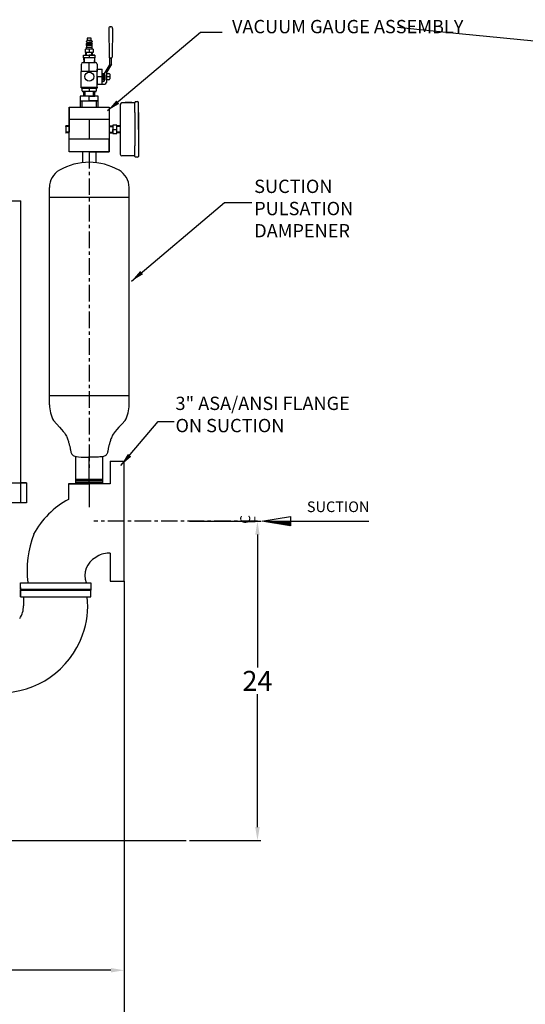
# Model space of a CAD drawing. Units: inches. Extents: x 24 to 207, y 51 to 173.
# Drawn here: x 88 to 126, y 97 to 171 of the extents above; entities that cross this region are included whole.
import ezdxf

# ---------------------------------------------------------------- set-up
doc = ezdxf.new("R2010")
doc.units = ezdxf.units.IN
doc.header["$MEASUREMENT"] = 0
doc.linetypes.add('CENTER', pattern=[2, 1.25, -0.25, 0.25, -0.25])
doc.linetypes.add('DOT2', pattern=[0.125, 0, -0.125])
doc.layers.add('CENTER', color=7, linetype='CENTER')
doc.layers.add('DIM', color=7, linetype='Continuous')
doc.styles.add('ROMANS', font='romans.shx')
doc.styles.get("Standard").update_dxf_attribs({"font": 'arial.ttf'})
doc.dimstyles.get("Standard").update_dxf_attribs({"dimscale": 0, "dimtxt": 1.5, "dimasz": 1, "dimexe": 0.25, "dimexo": 0.25, "dimgap": 0.25, "dimtad": 0, "dimtih": 1, "dimtoh": 1, "dimzin": 0, "dimdsep": 46, "dimtxsty": 'Standard', "dimcen": 0, "dimclrt": 256, "dimadec": 0, "dimazin": 0, "dimtp": 0.032, "dimtm": 0.032, "dimtfac": 1, "dimtofl": 0, "dimtmove": 0, "dimatfit": 3, "dimfxl": 1, "dimtolj": 1, "dimtzin": 0, "dimarcsym": 0})

# ---------------------------------------------------------------- blocks, each defined once
blk = doc.blocks.new('*D41')
at = {"color": 0, "lineweight": -2, "transparency": 16777216}
for p, q in [((63.361, 100.038), (77.236, 100.038)), ((94.846, 100.038), (80.972, 100.038)), ((62.361, 99.793), (62.361, 99.788))]:
    blk.add_line(p, q, dxfattribs=at)
at = {"color": 0, "transparency": 16777216}
for points in [[(63.361, 100.205), (63.361, 99.872), (62.361, 100.038)], [(94.846, 100.205), (94.846, 99.872), (95.846, 100.038)]]:
    blk.add_solid(points, dxfattribs=at)
at = {"layer": 'Defpoints', "color": 0, "transparency": 16777216}
for p in [(62.361, 100.043), (95.846, 100.038, 10.859), (95.846, 100.038)]:
    blk.add_point(p, dxfattribs=at)
at = {"transparency": 16777216, "insert": (79.104, 100.038), "char_height": 1.5, "attachment_point": 5}
blk.add_mtext('\\A1;33{\\H1x;\\S1/2;}', dxfattribs=at)
blk = doc.blocks.new('*D44')
at = {"color": 0, "lineweight": -2, "transparency": 16777216}
for p, q in [((100.754, 133.767), (106.116, 133.767)), ((105.866, 132.767), (105.866, 122.784)), ((105.866, 110.794), (105.866, 120.778)), ((100.754, 109.794), (106.116, 109.794))]:
    blk.add_line(p, q, dxfattribs=at)
at = {"color": 0, "transparency": 16777216}
for points in [[(105.699, 132.767), (106.033, 132.767), (105.866, 133.767)], [(105.699, 110.794), (106.033, 110.794), (105.866, 109.794)]]:
    blk.add_solid(points, dxfattribs=at)
at = {"layer": 'Defpoints', "color": 0, "transparency": 16777216}
for p in [(100.504, 133.767), (105.866, 133.767), (100.504, 109.794)]:
    blk.add_point(p, dxfattribs=at)
at = {"transparency": 16777216, "insert": (105.866, 121.781), "char_height": 1.5, "attachment_point": 5}
blk.add_mtext('\\A1;24', dxfattribs=at)
blk = doc.blocks.new('*D48')
at = {"color": 0, "lineweight": -2, "transparency": 16777216}
for p, q in [((54.361, 129.231), (54.361, 96.192)), ((95.846, 129.026), (95.846, 96.192)), ((55.361, 96.442), (73.205, 96.442)), ((94.846, 96.442), (77.003, 96.442))]:
    blk.add_line(p, q, dxfattribs=at)
at = {"color": 0, "transparency": 16777216}
for points in [[(55.361, 96.608), (55.361, 96.275), (54.361, 96.442)], [(94.846, 96.608), (94.846, 96.275), (95.846, 96.442)]]:
    blk.add_solid(points, dxfattribs=at)
at = {"layer": 'Defpoints', "color": 0, "transparency": 16777216}
for p in [(54.361, 129.481), (95.846, 129.276, 10.859), (54.361, 96.442)]:
    blk.add_point(p, dxfattribs=at)
at = {"transparency": 16777216, "insert": (75.104, 96.442), "char_height": 1.5, "attachment_point": 5}
blk.add_mtext('\\A1;41{\\H1x;\\S1/2;} ', dxfattribs=at)

msp = doc.modelspace()

# ---------------------------------------------------------------- hatches: boundary and pattern name
at = {"layer": 'DIM'}
h = msp.add_hatch(dxfattribs=at)
h.set_pattern_fill('ANSI31', color=256, scale=0.5, style=0)
h.set_pattern_definition([(45, (53.463465, 114.3242), (-0.044194174, 0.044194174), [])])
h.paths.add_polyline_path([(106.232, 133.776), (108.355, 133.416), (108.355, 133.776)])

# ---------------------------------------------------------------- linework, layer by layer
for p, q in [((94.829, 170.919, -3.669), (94.813, 170.919, -3.669)), ((94.829, 170.919, -3.669), (94.844, 170.919, -3.669)), ((94.688, 170.793, -3.669), (94.708, 168.624, -3.669)), ((94.969, 170.793, -3.669), (94.949, 168.624, -3.669)), ((121.035, 170.401, 3.333), (116.388, 170.866, 3.333)), ((93.071, 169.735, -3.669), (92.992, 169.635, -3.669)), ((92.992, 169.635, -3.669), (92.992, 169.525, -3.669)), ((92.992, 169.635, -3.669), (93.451, 169.635, -3.669)), ((93.451, 169.525, -3.669), (92.992, 169.525, -3.669)), ((93.002, 169.525, -3.669), (93.002, 169.381, -3.669)), ((93.071, 169.89, -3.669), (93.007, 169.842, -3.669)), ((93.007, 169.812, -3.669), (93.007, 169.842, -3.669)), ((93.007, 169.812, -3.669), (93.007, 169.782, -3.669)), ((93.007, 169.782, -3.669), (93.071, 169.735, -3.669)), ((93.371, 170.067, -3.669), (93.071, 170.067, -3.669)), ((93.071, 170.067, -3.669), (93.071, 169.89, -3.669)), ((93.371, 169.89, -3.669), (93.071, 169.89, -3.669)), ((93.221, 169.89, -3.669), (93.071, 169.89, -3.669)), ((93.371, 169.735, -3.669), (93.071, 169.735, -3.669)), ((93.071, 169.735, -3.669), (93.221, 169.735, -3.669)), ((93.071, 169.735, -3.669), (93.371, 169.735, -3.669)), ((93.371, 169.89, -3.669), (93.221, 169.89, -3.669)), ((93.221, 169.89, -3.669), (93.371, 169.89, -3.669)), ((93.371, 169.89, -3.669), (93.371, 170.067, -3.669)), ((93.436, 169.842, -3.669), (93.371, 169.89, -3.669)), ((93.371, 169.735, -3.669), (93.436, 169.782, -3.669)), ((93.371, 169.735, -3.669), (93.451, 169.635, -3.669)), ((93.436, 169.812, -3.669), (93.436, 169.842, -3.669)), ((93.436, 169.812, -3.669), (93.436, 169.782, -3.669)), ((93.441, 169.381, -3.669), (93.441, 169.525, -3.669)), ((93.451, 169.525, -3.669), (93.451, 169.635, -3.669)), ((92.797, 168.587, -3.669), (92.797, 168.777, -3.669)), ((92.797, 168.777, -3.669), (93.646, 168.777, -3.669)), ((93.505, 169.245, -3.669), (92.938, 169.245, -3.669)), ((92.938, 168.977, -3.669), (92.938, 169.245, -3.669)), ((93.505, 168.977, -3.669), (92.938, 168.977, -3.669)), ((92.973, 168.777, -3.669), (92.973, 168.977, -3.669)), ((92.992, 169.381, -3.669), (92.992, 169.245, -3.669)), ((92.992, 169.381, -3.669), (93.451, 169.381, -3.669)), ((93.023, 168.777, -3.669), (93.023, 168.977, -3.669)), ((93.505, 169.245, -3.669), (93.221, 169.245, -3.669)), ((93.221, 169.245, -3.669), (93.221, 168.977, -3.669)), ((93.646, 168.777, -3.669), (93.221, 168.777, -3.669)), ((93.221, 168.777, -3.669), (93.221, 168.587, -3.669)), ((93.42, 168.777, -3.669), (93.42, 168.977, -3.669)), ((93.646, 168.777, -3.669), (93.42, 168.777, -3.669)), ((93.451, 169.245, -3.669), (93.451, 169.381, -3.669)), ((93.47, 168.777, -3.669), (93.47, 168.977, -3.669)), ((93.646, 168.777, -3.669), (93.47, 168.777, -3.669)), ((93.505, 169.245, -3.669), (93.505, 168.977, -3.669)), ((93.646, 168.777, -3.669), (93.646, 168.587, -3.669)), ((92.633, 167.568, -3.669), (92.633, 168.112, -3.669)), ((92.758, 168.237, -3.669), (93.685, 168.237, -3.669)), ((93.646, 168.587, -3.669), (92.797, 168.587, -3.669)), ((92.797, 168.587, -3.669), (92.806, 168.237, -3.669)), ((92.838, 168.587, -3.669), (92.846, 168.237, -3.669)), ((93.221, 168.237, -3.669), (93.596, 168.237, -3.669)), ((93.221, 168.237, -3.669), (93.637, 168.237, -3.669)), ((93.221, 167.568, -3.669), (93.221, 168.237, -3.669)), ((93.605, 168.587, -3.669), (93.596, 168.237, -3.669)), ((93.646, 168.587, -3.669), (93.605, 168.587, -3.669)), ((93.637, 168.237, -3.669), (93.646, 168.587, -3.669)), ((93.81, 168.112, -3.669), (93.81, 167.568, -3.669)), ((94.774, 168.112, -3.669), (94.383, 167.483, -3.669)), ((94.883, 168.112, -3.669), (94.509, 167.483, -3.669)), ((94.887, 168.562, -3.669), (94.771, 168.562, -3.669)), ((94.774, 168.112, -3.669), (94.774, 168.562, -3.669)), ((94.774, 168.562, -3.669), (94.895, 168.562, -3.669)), ((94.774, 168.562, -3.669), (94.829, 168.562, -3.669)), ((94.883, 168.112, -3.669), (94.883, 168.562, -3.669)), ((92.626, 166.387, -3.669), (92.626, 167.568, -3.669)), ((93.816, 167.568, -3.669), (92.626, 167.568, -3.669)), ((93.221, 167.568, -3.669), (92.633, 167.568, -3.669)), ((93.816, 167.174, -3.669), (93.816, 167.739, -3.669)), ((93.816, 167.739, -3.669), (94.195, 167.739, -3.669)), ((93.816, 166.387, -3.669), (93.816, 167.568, -3.669)), ((93.816, 167.174, -3.669), (93.816, 166.609, -3.669)), ((93.816, 167.174, -3.669), (94.195, 167.174, -3.669)), ((94.195, 166.609, -3.669), (94.195, 167.739, -3.669)), ((94.195, 167.174, -3.669), (94.195, 167.36, -3.669)), ((94.195, 167.36, -3.669), (94.245, 167.36, -3.669)), ((94.245, 167.36, -3.669), (94.245, 167.41, -3.669)), ((94.245, 167.41, -3.669), (94.314, 167.41, -3.669)), ((94.245, 167.36, -3.669), (94.245, 166.988, -3.669)), ((94.314, 167.41, -3.669), (94.314, 167.174, -3.669)), ((94.314, 167.174, -3.669), (94.314, 167.324, -3.669)), ((94.314, 167.324, -3.669), (94.383, 167.274, -3.669)), ((94.314, 167.174, -3.669), (94.314, 167.174, -3.669)), ((94.314, 166.938, -3.669), (94.314, 167.174, -3.669)), ((94.383, 167.374, -3.669), (94.383, 167.483, -3.669)), ((94.383, 167.274, -3.669), (94.383, 167.374, -3.669)), ((94.383, 167.274, -3.669), (94.383, 166.924, -3.669)), ((94.509, 167.483, -3.669), (94.509, 166.734, -3.669)), ((94.509, 167.411, -3.669), (94.696, 167.411, -3.669)), ((94.509, 167.174, -3.669), (94.759, 167.174, -3.669)), ((94.759, 167.348, -3.669), (94.759, 167, -3.669)), ((93.816, 166.609, -3.669), (94.195, 166.609, -3.669)), ((93.816, 166.609, -3.669), (94.195, 166.609, -3.669)), ((94.245, 166.988, -3.669), (94.195, 166.988, -3.669)), ((94.195, 166.609, -3.669), (94.195, 166.799, -3.669)), ((94.195, 166.799, -3.669), (94.258, 166.799, -3.669)), ((94.195, 166.609, -3.669), (94.384, 166.609, -3.669)), ((94.245, 166.988, -3.669), (94.245, 166.938, -3.669)), ((94.245, 166.938, -3.669), (94.314, 166.938, -3.669)), ((94.314, 167.024, -3.669), (94.383, 167.074, -3.669)), ((94.696, 166.937, -3.669), (94.509, 166.937, -3.669)), ((93.903, 165.699, -3.669), (92.539, 165.699, -3.669)), ((92.539, 165.699, -3.669), (92.539, 165.357, -3.669)), ((92.626, 166.337, -3.669), (92.626, 166.387, -3.669)), ((92.626, 166.387, -3.669), (93.816, 166.387, -3.669)), ((92.626, 166.387, -3.669), (93.221, 166.387, -3.669)), ((93.754, 166.274, -3.669), (92.689, 166.274, -3.669)), ((92.693, 166.112, -3.669), (92.693, 166.274, -3.669)), ((93.688, 166.049, -3.669), (92.755, 166.049, -3.669)), ((92.81, 165.699, -3.669), (92.81, 166.049, -3.669)), ((92.911, 165.699, -3.669), (92.911, 166.049, -3.669)), ((93.221, 166.274, -3.669), (93.221, 166.049, -3.669)), ((93.221, 165.357, -3.669), (93.221, 165.699, -3.669)), ((93.221, 165.699, -3.669), (93.633, 165.699, -3.669)), ((93.221, 165.699, -3.669), (93.532, 165.699, -3.669)), ((93.532, 165.699, -3.669), (93.532, 166.049, -3.669)), ((93.633, 165.699, -3.669), (93.633, 166.049, -3.669)), ((93.75, 166.274, -3.669), (93.75, 166.112, -3.669)), ((93.816, 166.387, -3.669), (93.816, 166.337, -3.669)), ((93.903, 165.357, -3.669), (93.903, 165.699, -3.669)), ((92.539, 165.357, -3.669), (93.903, 165.357, -3.669)), ((92.571, 164.878, -3.669), (92.571, 165.357, -3.669)), ((92.665, 165.357, -3.669), (92.665, 164.878, -3.669)), ((93.903, 165.357, -3.669), (93.221, 165.357, -3.669)), ((93.778, 164.878, -3.669), (93.778, 165.357, -3.669)), ((93.872, 165.357, -3.669), (93.872, 164.878, -3.669)), ((95.547, 165.074, -3.669), (95.547, 161.344, -3.669)), ((96.642, 165.199, -3.669), (95.672, 165.199, -3.669)), ((96.427, 165.229, -3.669), (95.927, 165.229, -3.669)), ((95.927, 165.229, -3.669), (95.927, 165.199, -3.669)), ((96.152, 165.229, -3.669), (96.152, 165.241, -3.669)), ((96.152, 165.241, -3.669), (96.202, 165.241, -3.669)), ((96.177, 165.229, -3.669), (96.152, 165.229, -3.669)), ((96.427, 165.229, -3.669), (96.177, 165.229, -3.669)), ((96.202, 165.241, -3.669), (96.202, 165.229, -3.669)), ((96.427, 165.199, -3.669), (96.427, 165.229, -3.669)), ((96.642, 164.481, -3.669), (96.642, 165.236, -3.669)), ((96.642, 165.236, -3.669), (96.642, 165.199, -3.669)), ((96.705, 165.299, -3.669), (96.86, 165.299, -3.669)), ((96.922, 163.209, -3.669), (96.922, 165.236, -3.669)), ((91.721, 161.532, -3.669), (91.721, 164.886, -3.669)), ((91.721, 164.886, -3.669), (94.721, 164.886, -3.669)), ((91.721, 164.886, -3.669), (91.721, 163.209, -3.669)), ((94.721, 164.886, -3.669), (94.721, 161.532, -3.669)), ((94.721, 164.886, -3.669), (94.721, 163.949, -3.669)), ((96.642, 164.481, -3.669), (96.642, 163.209, -3.669)), ((96.642, 164.444, -3.669), (96.642, 161.974, -3.669)), ((96.922, 164.481, -3.669), (96.922, 161.936, -3.669)), ((91.458, 163.424, -3.669), (91.458, 163.489, -3.669)), ((91.721, 163.468, -3.669), (91.458, 163.481, -3.669)), ((94.721, 163.949, -3.669), (91.721, 163.949, -3.669)), ((91.721, 163.209, -3.669), (91.721, 163.489, -3.669)), ((94.721, 163.949, -3.669), (93.221, 163.949, -3.669)), ((93.221, 163.949, -3.669), (93.221, 162.469, -3.669)), ((94.721, 163.468, -3.669), (94.984, 163.481, -3.669)), ((95.284, 163.518, -3.669), (94.984, 163.518, -3.669)), ((94.984, 163.518, -3.669), (94.984, 162.9, -3.669)), ((95.284, 162.9, -3.669), (95.284, 163.518, -3.669)), ((95.547, 163.468, -3.669), (95.284, 163.481, -3.669)), ((95.284, 162.937, -3.669), (95.284, 163.481, -3.669)), ((91.458, 163.424, -3.669), (91.458, 163.459, -3.669)), ((91.721, 163.424, -3.669), (91.458, 163.424, -3.669)), ((91.458, 163.424, -3.669), (91.458, 162.929, -3.669)), ((91.721, 162.994, -3.669), (91.458, 162.994, -3.669)), ((91.458, 162.994, -3.669), (91.458, 162.959, -3.669)), ((91.721, 162.949, -3.669), (91.458, 162.937, -3.669)), ((91.721, 163.209, -3.669), (91.721, 163.468, -3.669)), ((91.721, 163.209, -3.669), (91.721, 163.468, -3.669)), ((91.721, 162.469, -3.669), (91.721, 163.209, -3.669)), ((91.721, 163.209, -3.669), (91.721, 162.994, -3.669)), ((94.721, 163.424, -3.669), (94.984, 163.424, -3.669)), ((94.721, 162.994, -3.669), (94.984, 162.994, -3.669)), ((94.721, 162.949, -3.669), (94.984, 162.937, -3.669)), ((94.984, 162.9, -3.669), (94.984, 163.209, -3.669)), ((94.984, 163.209, -3.669), (95.284, 163.209, -3.669)), ((94.984, 162.9, -3.669), (95.284, 162.9, -3.669)), ((95.547, 163.424, -3.669), (95.284, 163.424, -3.669)), ((95.547, 162.994, -3.669), (95.284, 162.994, -3.669)), ((95.547, 162.949, -3.669), (95.284, 162.937, -3.669)), ((95.547, 163.424, -3.669), (95.547, 162.994, -3.669)), ((96.922, 163.209, -3.669), (96.922, 161.181, -3.669)), ((94.721, 162.469, -3.669), (91.721, 162.469, -3.669)), ((94.721, 161.532, -3.669), (94.721, 162.469, -3.669)), ((94.721, 161.532, -3.669), (91.721, 161.532, -3.669)), ((92.721, 161.532, -3.669), (92.721, 160.71, -3.669)), ((93.221, 161.532, -3.669), (93.721, 161.532, -3.669)), ((93.221, 161.532, -3.669), (94.721, 161.532, -3.669)), ((93.721, 161.532, -3.669), (93.721, 160.71, -3.669)), ((96.642, 161.936, -3.669), (96.642, 161.974, -3.669)), ((96.642, 161.181, -3.669), (96.642, 161.936, -3.669)), ((96.642, 161.219, -3.669), (95.672, 161.219, -3.669)), ((96.642, 161.181, -3.669), (96.642, 161.219, -3.669)), ((96.86, 161.119, -3.669), (96.705, 161.119, -3.669)), ((90.221, 142.523, -3.669), (90.221, 158.842, -3.669)), ((96.221, 142.523, -3.669), (96.221, 158.842, -3.669)), ((84.323, 157.84, -7.002), (88.073, 157.84, -7.002)), ((88.073, 135.16, -7.002), (88.073, 157.84, -7.002)), ((90.221, 158.108, -3.669), (96.221, 158.108, -3.669)), ((90.221, 143.227, -3.669), (96.221, 143.227, -3.669)), ((88.069, 136.66, -7.002), (88.069, 138.402, -7.002)), ((92.221, 138.576, -3.669), (92.221, 138.634, -3.669)), ((92.221, 136.576, -3.669), (92.221, 138.576, -3.669)), ((93.221, 136.576, -3.669), (93.221, 138.576, -3.669)), ((94.221, 138.576, -3.669), (94.221, 138.622, -3.669)), ((94.221, 138.576, -3.669), (94.221, 136.576, -3.669)), ((94.784, 138.276, 3.857), (94.784, 136.576, 3.857)), ((94.784, 138.276, 3.857), (95.846, 138.276, 3.857)), ((95.846, 129.276, 3.857), (95.846, 138.276, 3.857)), ((92.217, 136.938, -7.002), (94.229, 136.938, -7.002)), ((83.007, 136.66, -7.002), (88.507, 136.66, -7.002)), ((88.507, 136.66, -7.002), (88.069, 136.66, -7.002)), ((88.507, 136.66, -7.002), (88.507, 135.16, -7.002)), ((94.784, 136.576, -3.669), (91.659, 136.576, -3.669)), ((91.659, 136.576, -3.669), (91.659, 135.418, -3.669)), ((91.659, 136.576, -3.669), (93.221, 136.576, -3.669)), ((92.217, 136.823, -7.002), (94.229, 136.823, -7.002)), ((92.217, 136.707, -7.002), (94.245, 136.707, -7.002)), ((93.221, 136.576, -3.669), (92.221, 136.576, -3.669)), ((94.784, 136.576, -3.669), (92.534, 136.576, 3.857)), ((93.221, 136.576, -3.669), (93.221, 134.839, -3.669)), ((94.488, 136.576, -3.669), (93.488, 136.576, -3.669)), ((88.507, 135.16, -7.002), (83.007, 135.16, -7.002)), ((94.784, 131.376, -3.669), (94.666, 131.376, -3.669)), ((94.784, 131.376, 3.857), (94.784, 131.044, 3.857)), ((94.784, 131.044, 3.857), (94.784, 129.276, 3.857)), ((88.043, 129.15, -7.613), (93.343, 129.15, -7.613)), ((88.043, 128.65, -7.613), (88.043, 129.15, -7.613)), ((88.043, 128.794, -7.002), (88.043, 128.588, -3.669)), ((93.343, 129.15, -7.613), (93.343, 128.65, -7.613)), ((94.784, 129.276, 3.857), (94.969, 129.276, -7.002)), ((94.969, 129.276, -7.002), (95.784, 129.276, 3.857)), ((95.846, 129.276, 3.857), (95.784, 129.276, 3.857)), ((95.846, 129.276, 3.857), (95.846, 100.038, 3.857)), ((88.043, 128.65, -7.613), (88.043, 128.588, -3.669)), ((93.343, 128.65, -7.613), (88.043, 128.65, -7.613)), ((88.043, 128.088, -3.669), (88.043, 128.588, -3.669)), ((88.043, 128.588, -3.669), (93.343, 128.588, -3.669)), ((88.043, 128.588, -3.669), (88.043, 128.088, -3.669)), ((88.043, 128.088, -3.669), (93.343, 128.088, -3.669)), ((88.285, 128.088, -3.669), (88.285, 127.426, -3.669)), ((93.343, 128.65, -7.613), (93.343, 128.588, -3.669)), ((93.343, 128.088, -3.669), (93.343, 128.588, -3.669)), ((86.969, 109.794, -7.002), (100.504, 109.794, -7.002))]:
    msp.add_line(p, q)
at = {"linetype": 'DOT2'}
for p, q in [((91.458, 163.481, -3.669), (91.721, 163.468, -3.669)), ((95.284, 163.481, -3.669), (95.547, 163.468, -3.669)), ((94.984, 162.937, -3.669), (94.721, 162.949, -3.669))]:
    msp.add_line(p, q, dxfattribs=at)
for points in [[(90.522, 141.335), (90.782, 141.06), (90.987, 140.836), (91.147, 140.658), (91.267, 140.517), (91.355, 140.405), (91.418, 140.315), (91.464, 140.24), (91.5, 140.17), (91.532, 140.102), (91.561, 140.032), (91.587, 139.963), (91.612, 139.894), (91.634, 139.827), (91.654, 139.761), (91.673, 139.697), (91.691, 139.635), (91.708, 139.577), (91.723, 139.521), (91.738, 139.467), (91.752, 139.415), (91.765, 139.363), (91.777, 139.31), (91.788, 139.257), (91.799, 139.203), (91.81, 139.146), (91.821, 139.088), (91.834, 139.03), (91.849, 138.973), (91.868, 138.916), (91.891, 138.862), (91.92, 138.811), (91.956, 138.764), (92.001, 138.722), (92.061, 138.684), (92.144, 138.652), (92.258, 138.625), (92.411, 138.604), (92.609, 138.589), (92.861, 138.579), (93.174, 138.576)], [(95.921, 141.335), (95.661, 141.06), (95.455, 140.836), (95.296, 140.658), (95.176, 140.517), (95.088, 140.405), (95.025, 140.315), (94.979, 140.24), (94.943, 140.17), (94.911, 140.102), (94.882, 140.032), (94.855, 139.963), (94.831, 139.894), (94.809, 139.827), (94.788, 139.761), (94.769, 139.697), (94.752, 139.635), (94.735, 139.577), (94.719, 139.521), (94.705, 139.467), (94.691, 139.415), (94.678, 139.363), (94.666, 139.31), (94.654, 139.257), (94.643, 139.203), (94.633, 139.146), (94.622, 139.089), (94.611, 139.031), (94.598, 138.974), (94.583, 138.919), (94.565, 138.867), (94.543, 138.819), (94.518, 138.776), (94.487, 138.738), (94.451, 138.706), (94.407, 138.678), (94.353, 138.655), (94.29, 138.636), (94.215, 138.621), (94.127, 138.609), (94.024, 138.599), (93.907, 138.592), (93.781, 138.586), (93.651, 138.582), (93.525, 138.579), (93.407, 138.577), (93.306, 138.577), (93.226, 138.576), (93.174, 138.576)]]:
    msp.add_lwpolyline(points)
msp.add_circle((93.221, 167.174, -3.669), 0.335)
for centre, radius, start, end in [((94.813, 170.794, -3.669), 0.125, 90, 180.52558), ((94.844, 170.794, -3.669), 0.125, 359.47442, 90), ((92.758, 168.112, -3.669), 0.125, 90, 180), ((93.685, 168.112, -3.669), 0.125, 0, 90), ((94.771, 168.624, -3.669), 0.0625, 180, 270), ((94.887, 168.624, -3.669), 0.0625, 270, 0), ((94.696, 167.348, -3.669), 0.0625, 0, 90), ((94.258, 166.924, -3.669), 0.125, 270, 0), ((94.384, 166.734, -3.669), 0.125, 270, 0), ((94.696, 167, -3.669), 0.0625, 270, 0), ((92.689, 166.337, -3.669), 0.0625, 180, 270), ((92.755, 166.112, -3.669), 0.0625, 180, 270), ((93.688, 166.112, -3.669), 0.0625, 270, 0), ((93.754, 166.337, -3.669), 0.0625, 270, 0), ((95.672, 165.074, -3.669), 0.125, 90, 180), ((96.705, 165.236, -3.669), 0.0625, 90, 180), ((96.86, 165.236, -3.669), 0.0625, 0, 90), ((95.672, 161.344, -3.669), 0.125, 180, 270), ((93.221, 156.201, -3.669), 4.537, 60.39925, 119.60075), ((96.705, 161.181, -3.669), 0.0625, 180, 270), ((96.86, 161.181, -3.669), 0.0625, 270, 0), ((91.721, 158.842, -3.669), 1.5, 119.60075, 180), ((94.721, 158.842, -3.669), 1.5, 0, 60.39925), ((93.135, 142.629, -3.669), 2.916, 182.08584, 206.34409), ((93.308, 142.629, -3.669), 2.916, 333.65591, 357.91416), ((94.681, 129.776, -3.669), 6.4, 118.17974, 151.7693), ((96.529, 130.033, -3.669), 7.982, 159.69246, 186.21983), ((94.396, 129.705, -3.669), 1.507, 117.30825, 201.21157), ((94.681, 129.776, -3.669), 1.6, 89.44608, 127.59937), ((86.687, 127.44, -3.669), 6.421, 339.96267, 5.79363), ((86.568, 127.426, -3.669), 1.717, 326.01146, 0), ((86.568, 127.426, -3.669), 6.529, 269.13872, 340.43307)]:
    msp.add_arc(centre, radius, start, end)
at = {"layer": 'CENTER'}
for p, q in [((93.221, 161.532, -3.669), (93.221, 137.611, -3.669)), ((105.866, 133.776, 3.857), (93.573, 133.776, 3.857))]:
    msp.add_line(p, q, dxfattribs=at)
at = {"layer": 'DIM'}
for p, q in [((106.195, 133.776, -7.002), (108.355, 134.136, -7.002)), ((108.355, 134.136, -7.002), (108.355, 133.416, -7.002)), ((108.355, 133.416, -7.002), (106.232, 133.776, -7.002)), ((106.363, 133.776, -7.002), (108.486, 133.776, -7.002))]:
    msp.add_line(p, q, dxfattribs=at)
at = {"layer": 'DIM', "elevation": -7.002}
msp.add_lwpolyline([(106.436, 133.776), (114.238, 133.776)], dxfattribs=at)

# ---------------------------------------------------------------- texts
at = {"insert": (103.953, 171.434), "char_height": 1, "width": 19.14613, "attachment_point": 1}
msp.add_mtext('VACUUM GAUGE ASSEMBLY ', dxfattribs=at)
at = {"layer": 'DIM', "style": 'ROMANS'}
msp.add_text('SUCTION', height=0.8, dxfattribs=at).set_placement((109.579, 134.459, -7.002))
at = {"layer": 'DIM'}
msp.add_text('C', height=0.747, rotation=90, dxfattribs=at).set_placement((105.318, 133.584, -7.002))
at = {"layer": 'DIM', "oblique": 20}
msp.add_text('L', height=0.747, rotation=90, dxfattribs=at).set_placement((105.712, 133.584, -7.002))
at = {"layer": 'DIM', "char_height": 1, "attachment_point": 4, "style": 'ROMANS'}
for s, insert in [('{\\fArial|b0|i0|c0|p34;SUCTION\\PPULSATION\\PDAMPENER}', (105.621, 157.265, -14.529)), ('{\\fArial|b0|i0|c0|p34;3" ASA/ANSI FLANGE\\PON SUCTION}', (99.704, 141.795, 3.857))]:
    msp.add_mtext(s, dxfattribs=dict(at, insert=insert))

# ---------------------------------------------------------------- dimensions: what is measured, and where the dimension line sits
dim = msp.add_linear_dim(base=(105.866, 133.767, -7.002), p1=(100.504, 109.794, -7.002), p2=(100.504, 133.767, -7.002), angle=90, dimstyle='Standard', override={"dimscale": 1, "dimlunit": 5})
dim.commit()
dim.dimension.update_dxf_attribs({"geometry": '*D44', "text_midpoint": (105.866, 121.781, -7.002)})
dim = msp.add_linear_dim(base=(54.361, 96.4417, -7.0021), p1=(95.8464, 129.2763, 3.8571), p2=(54.361, 129.4815, -7.0021), text='<> ', dimstyle='Standard', override={"dimscale": 1, "dimlunit": 5})
dim.commit()
dim.dimension.update_dxf_attribs({"geometry": '*D48', "text_midpoint": (75.1037, 96.4417, -7.0021)})
dim = msp.add_linear_dim(base=(95.8464, 100.0383, -7.0021), p1=(62.361, 100.0433, -7.0021), p2=(95.8464, 100.0383, 3.8571), dimstyle='Standard', override={"dimscale": 1, "dimlunit": 5})
dim.commit()
dim.dimension.update_dxf_attribs({"geometry": '*D41', "text_midpoint": (79.1037, 100.0383, -7.0021)})

# ---------------------------------------------------------------- leaders
msp.add_leader([(170.603, 165.439, 3.333), (121.035, 170.401, 3.333)], dimstyle='Standard', override={"dimscale": 1, "dimgap": 0.09})
at = {"layer": 'DIM'}
msp.add_leader([(94.604, 164.618), (101.595, 170.517), (103.203, 170.514)], dimstyle='Standard', override={"dimscale": 1, "dimgap": 0.09}, dxfattribs=at)
at = {"layer": 'DIM', "annotation_type": 0, "has_hookline": 1, "hookline_direction": 0}
for points, text_width in [([(96.395, 151.81, -14.529), (103.385, 157.71, -14.529), (105.443, 157.706, -14.529)], 7.792), ([(95.605, 137.971, 3.857), (98.403, 141.255, 3.857), (99.614, 141.255, 3.857)], 13.949)]:
    msp.add_leader(points, dimstyle='Standard', override={"dimscale": 1, "dimgap": 0.09}, dxfattribs=dict(at, text_width=text_width))

doc.saveas('drawing.dxf')
